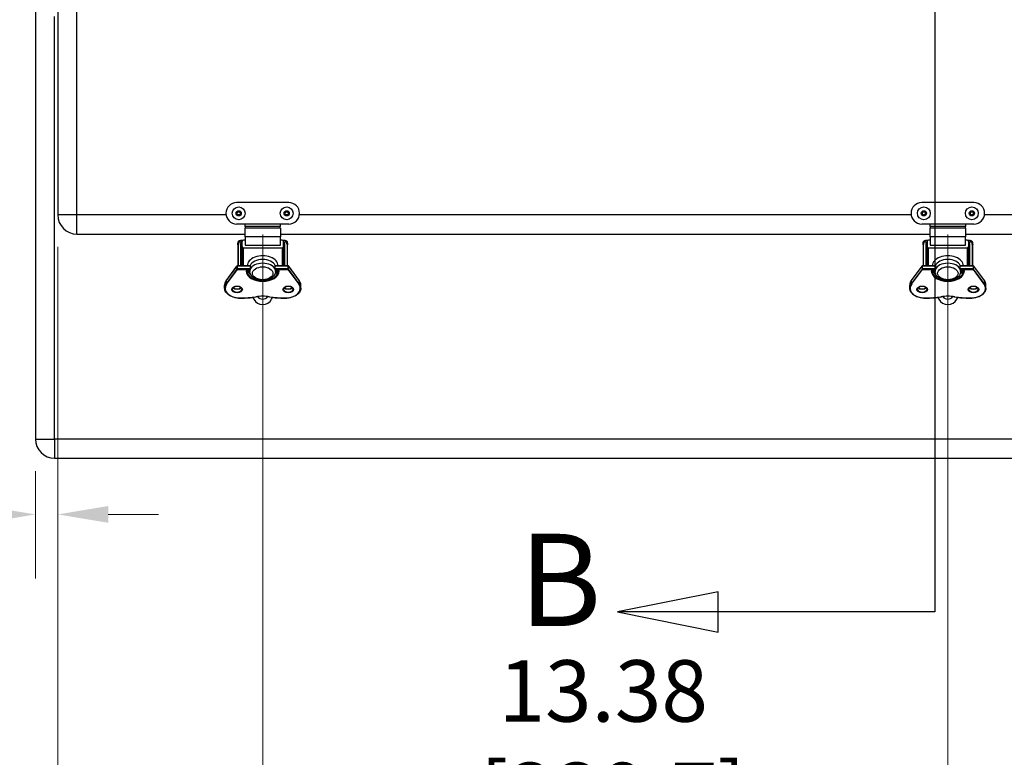
# Model space of a CAD drawing. Units: inches. Extents: x 1 to 339, y 6 to 214.
# Drawn here: x 89 to 109, y 75 to 90 of the extents above; entities that cross this region are included whole.
import ezdxf

# ---------------------------------------------------------------- set-up
doc = ezdxf.new("R2010")
doc.units = ezdxf.units.IN
doc.header["$LTSCALE"] = 10
doc.header["$MEASUREMENT"] = 0
doc.linetypes.add('DOUBLE_DASH_CHAIN', pattern=[1.2403, 0.6614, -0.0827, 0.1654, -0.0827, 0.1654, -0.0827])
for name, color, linetype, lineweight in [('Dimension (ANSI)', 7, 'Continuous', 13), ('Section Line (ANSI)', 7, 'DOUBLE_DASH_CHAIN', 30), ('Visible (ANSI)', 7, 'Continuous', 25), ('Visible Narrow (ANSI)', 7, 'Continuous', 25)]:
    doc.layers.add(name, color=color, linetype=linetype, lineweight=lineweight)
doc.styles.add('Label Text (ANSI)', font='arial.ttf')
doc.styles.add('Note Text (ANSI)', font='arial.ttf')
doc.dimstyles.new('Default (ANSI)', dxfattribs={"dimscale": 10, "dimtxt": 0.12, "dimasz": 0.098425, "dimexe": 0.125, "dimexo": 0.0625, "dimgap": 0.031496, "dimtad": 0, "dimtih": 1, "dimtoh": 1, "dimrnd": 1e-08, "dimzin": 0, "dimdsep": 46, "dimtxsty": 'Note Text (ANSI)', "dimcen": 0.09, "dimdle": 0.393701, "dimclrd": 256, "dimclre": 256, "dimclrt": 256, "dimadec": 0, "dimazin": 0, "dimtfac": 1, "dimtofl": 0, "dimtmove": 0, "dimatfit": 3, "dimfxl": 1, "dimtolj": 1, "dimtzin": 0, "dimlwd": -1, "dimlwe": -1, "dimarcsym": 0})

# ---------------------------------------------------------------- blocks, each defined once
blk = doc.blocks.new('2dTransSection1')
at = {"layer": 'Section Line (ANSI)', "linetype": 'DOUBLE_DASH_CHAIN', "ltscale": 0.274194}
blk.add_line((10.7204, 15.8294), (10.7204, 7.8294), dxfattribs=at)
at = {"layer": 'Section Line (ANSI)', "linetype": 'Continuous'}
for p, q in [((10.7204, 8.0074), (10.7204, 7.8294)), ((10.2978, 7.8687), (10.1009, 7.8294)), ((10.2978, 7.79), (10.2978, 7.8687)), ((10.2978, 7.8294), (10.1009, 7.8294)), ((10.1009, 7.8294), (10.2978, 7.79)), ((10.7204, 7.8294), (10.2978, 7.8294))]:
    blk.add_line(p, q, dxfattribs=at)
at = {"layer": 'Section Line (ANSI)', "linetype": 'Continuous', "flags": 128}
blk.add_lwpolyline([(10.2978, 7.8687), (10.1009, 7.8294), (10.2978, 7.79), (10.2978, 7.8687)], dxfattribs=at)
at = {"layer": 'Section Line (ANSI)'}
blk.add_solid([(10.2978, 7.8687), (10.1009, 7.8294), (10.2978, 7.79), (10.2978, 7.8687)], dxfattribs=at)
at = {"layer": 'Section Line (ANSI)', "insert": (9.9085, 7.7458), "char_height": 0.18, "attachment_point": 7, "style": 'Label Text (ANSI)'}
blk.add_mtext('B', dxfattribs=at)
blk = doc.blocks.new('*D56')
at = {"layer": 'Defpoints', "color": 0, "transparency": 16777216}
for p in [(90.084, 86.044), (89.647, 81.669), (90.084, 80.198)]:
    blk.add_point(p, dxfattribs=at)
at = {"layer": 'Dimension (ANSI)', "transparency": 16777216}
for p, q in [((90.084, 85.419), (90.084, 78.948)), ((89.647, 81.044), (89.647, 78.948)), ((88.663, 80.198), (86.874, 80.198)), ((91.069, 80.198), (92.053, 80.198))]:
    blk.add_line(p, q, dxfattribs=at)
for points in [[(88.663, 80.362), (88.663, 80.034), (89.647, 80.198)], [(91.069, 80.362), (91.069, 80.034), (90.084, 80.198)]]:
    blk.add_solid(points, dxfattribs=at)
at = {"layer": 'Dimension (ANSI)', "transparency": 16777216, "insert": (82.588, 81.969), "char_height": 1.2, "attachment_point": 1, "style": 'Note Text (ANSI)'}
blk.add_mtext('\\A1; 0.44\\P[11.1]', dxfattribs=at)
blk = doc.blocks.new('*D58')
at = {"layer": 'Defpoints', "color": 0, "transparency": 16777216}
for p in [(94.084, 86.285), (90.084, 86.044), (94.084, 74.748)]:
    blk.add_point(p, dxfattribs=at)
at = {"layer": 'Dimension (ANSI)', "transparency": 16777216}
for p, q in [((94.084, 85.66), (94.084, 73.498)), ((90.084, 85.419), (90.084, 73.498)), ((90.084, 74.748), (88.063, 74.748)), ((93.1, 74.748), (91.069, 74.748))]:
    blk.add_line(p, q, dxfattribs=at)
for points in [[(91.069, 74.912), (91.069, 74.584), (90.084, 74.748)], [(93.1, 74.912), (93.1, 74.584), (94.084, 74.748)]]:
    blk.add_solid(points, dxfattribs=at)
at = {"layer": 'Dimension (ANSI)', "transparency": 16777216, "insert": (82.844, 76.52), "char_height": 1.2, "attachment_point": 1, "style": 'Note Text (ANSI)'}
blk.add_mtext('\\A1; 4.00\\P[101.6]', dxfattribs=at)
blk = doc.blocks.new('*D59')
at = {"layer": 'Defpoints', "color": 0, "transparency": 16777216}
for p in [(94.084, 86.285), (107.459, 86.285), (107.459, 74.748)]:
    blk.add_point(p, dxfattribs=at)
at = {"layer": 'Dimension (ANSI)', "transparency": 16777216}
for p, q in [((94.084, 85.66), (94.084, 73.498)), ((107.459, 85.66), (107.459, 73.498)), ((95.069, 74.748), (98.005, 74.748)), ((106.475, 74.748), (103.539, 74.748))]:
    blk.add_line(p, q, dxfattribs=at)
for points in [[(95.069, 74.912), (95.069, 74.584), (94.084, 74.748)], [(106.475, 74.912), (106.475, 74.584), (107.459, 74.748)]]:
    blk.add_solid(points, dxfattribs=at)
at = {"layer": 'Dimension (ANSI)', "transparency": 16777216, "insert": (98.32, 77.353), "char_height": 1.2, "attachment_point": 1, "style": 'Note Text (ANSI)'}
blk.add_mtext('\\A1; 13.38\\P[339.7]{\\PTYP}', dxfattribs=at)

msp = doc.modelspace()

# ---------------------------------------------------------------- linework, layer by layer
at = {"layer": 'Visible (ANSI)'}
for p, q in [((89.647, 153.419), (89.647, 81.669)), ((90.084, 151.794), (90.084, 86.044)), ((94.593, 86.285), (93.576, 86.285)), ((107.968, 86.285), (106.951, 86.285)), ((93.741, 85.864), (93.576, 85.864)), ((93.74, 85.619), (93.74, 85.783)), ((94.429, 85.783), (93.74, 85.783)), ((93.741, 85.816), (93.741, 85.864)), ((93.741, 85.816), (93.741, 85.783)), ((94.428, 85.816), (93.741, 85.816)), ((94.428, 85.864), (94.428, 85.816)), ((94.593, 85.864), (94.428, 85.864)), ((94.428, 85.783), (94.428, 85.816)), ((94.429, 85.783), (94.429, 85.619)), ((107.116, 85.864), (106.951, 85.864)), ((107.115, 85.619), (107.115, 85.783)), ((107.804, 85.783), (107.115, 85.783)), ((107.116, 85.816), (107.116, 85.864)), ((107.116, 85.816), (107.116, 85.783)), ((107.803, 85.816), (107.116, 85.816)), ((107.803, 85.864), (107.803, 85.816)), ((107.968, 85.864), (107.803, 85.864)), ((107.803, 85.783), (107.803, 85.816)), ((107.804, 85.783), (107.804, 85.619)), ((90.459, 85.669), (93.74, 85.669)), ((93.691, 85.545), (93.649, 85.545)), ((93.74, 85.549), (93.708, 85.549)), ((93.74, 85.619), (93.74, 85.452)), ((94.429, 85.669), (107.115, 85.669)), ((94.429, 85.452), (94.429, 85.619)), ((94.461, 85.549), (94.429, 85.549)), ((94.52, 85.545), (94.478, 85.545)), ((107.066, 85.545), (107.024, 85.545)), ((107.115, 85.549), (107.083, 85.549)), ((107.115, 85.619), (107.115, 85.452)), ((107.804, 85.669), (120.49, 85.669)), ((107.804, 85.452), (107.804, 85.619)), ((107.836, 85.549), (107.804, 85.549)), ((107.895, 85.545), (107.853, 85.545)), ((93.6, 85.458), (93.6, 85.052)), ((93.678, 85.489), (93.652, 85.489)), ((93.662, 85.052), (93.662, 85.469)), ((93.678, 85.526), (93.678, 85.426)), ((93.678, 85.426), (93.678, 85.052)), ((93.708, 85.403), (94.461, 85.403)), ((94.491, 85.426), (94.491, 85.526)), ((94.516, 85.489), (94.491, 85.489)), ((94.491, 85.052), (94.491, 85.426)), ((94.506, 85.469), (94.506, 85.052)), ((94.569, 85.052), (94.569, 85.458)), ((106.975, 85.458), (106.975, 85.052)), ((107.053, 85.489), (107.027, 85.489)), ((107.037, 85.052), (107.037, 85.469)), ((107.053, 85.526), (107.053, 85.426)), ((107.053, 85.426), (107.053, 85.052)), ((107.083, 85.403), (107.836, 85.403)), ((107.866, 85.426), (107.866, 85.526)), ((107.891, 85.489), (107.866, 85.489)), ((107.866, 85.052), (107.866, 85.426)), ((107.881, 85.469), (107.881, 85.052)), ((107.944, 85.052), (107.944, 85.458)), ((93.583, 85.048), (93.37, 84.761)), ((93.841, 85.052), (93.591, 85.052)), ((93.841, 85.056), (93.841, 85.055)), ((93.841, 85.055), (93.841, 84.98)), ((93.841, 84.98), (93.841, 84.979)), ((94.327, 85.055), (94.327, 85.056)), ((94.327, 84.98), (94.327, 85.055)), ((94.578, 85.052), (94.327, 85.052)), ((94.327, 84.979), (94.327, 84.98)), ((94.798, 84.761), (94.586, 85.048)), ((106.958, 85.048), (106.745, 84.761)), ((107.216, 85.052), (106.966, 85.052)), ((107.216, 85.056), (107.216, 85.055)), ((107.216, 85.055), (107.216, 84.98)), ((107.216, 84.98), (107.216, 84.979)), ((107.702, 85.055), (107.702, 85.056)), ((107.702, 84.98), (107.702, 85.055)), ((107.953, 85.052), (107.702, 85.052)), ((107.702, 84.979), (107.702, 84.98)), ((108.173, 84.761), (107.961, 85.048)), ((93.782, 84.956), (93.835, 84.956)), ((94.333, 84.956), (94.387, 84.956)), ((107.157, 84.956), (107.21, 84.956)), ((107.708, 84.956), (107.762, 84.956)), ((93.34, 84.617), (93.34, 84.675)), ((94.829, 84.617), (94.829, 84.675)), ((106.715, 84.617), (106.715, 84.675)), ((108.204, 84.617), (108.204, 84.675)), ((93.89, 84.432), (93.909, 84.398)), ((94.259, 84.398), (94.278, 84.432)), ((107.265, 84.432), (107.284, 84.398)), ((107.634, 84.398), (107.653, 84.432)), ((90.022, 81.294), (161.772, 81.294))]:
    msp.add_line(p, q, dxfattribs=at)
at = {"layer": 'Visible (ANSI)', "flags": 128}
for points in [[(93.605, 85.51), (93.607, 85.518), (93.61, 85.525), (93.614, 85.532), (93.62, 85.537), (93.627, 85.541), (93.634, 85.543), (93.641, 85.544), (93.649, 85.545)], [(94.52, 85.545), (94.527, 85.544), (94.535, 85.543), (94.542, 85.541), (94.549, 85.537), (94.555, 85.532), (94.559, 85.525), (94.562, 85.518), (94.564, 85.51)], [(106.98, 85.51), (106.982, 85.518), (106.985, 85.525), (106.989, 85.532), (106.995, 85.537), (107.002, 85.541), (107.009, 85.543), (107.016, 85.544), (107.024, 85.545)], [(107.895, 85.545), (107.902, 85.544), (107.91, 85.543), (107.917, 85.541), (107.924, 85.537), (107.93, 85.532), (107.934, 85.525), (107.937, 85.518), (107.939, 85.51)], [(93.6, 85.458), (93.601, 85.484), (93.605, 85.51)], [(94.564, 85.51), (94.568, 85.484), (94.569, 85.458)], [(106.975, 85.458), (106.976, 85.484), (106.98, 85.51)], [(107.939, 85.51), (107.943, 85.484), (107.944, 85.458)], [(93.782, 84.956), (93.778, 84.955), (93.775, 84.954), (93.772, 84.953), (93.772, 84.952)], [(93.788, 84.956), (93.798, 84.939), (93.811, 84.923), (93.826, 84.908), (93.844, 84.894)], [(94.334, 84.94), (94.332, 84.92), (94.327, 84.901), (94.32, 84.883), (94.31, 84.866), (94.298, 84.85), (94.284, 84.835), (94.268, 84.822), (94.251, 84.811), (94.233, 84.801), (94.214, 84.792), (94.194, 84.784), (94.173, 84.778), (94.151, 84.773), (94.129, 84.77), (94.107, 84.768), (94.084, 84.767), (94.062, 84.768), (94.039, 84.77), (94.017, 84.773), (93.996, 84.778), (93.975, 84.784), (93.955, 84.792), (93.936, 84.801), (93.917, 84.811), (93.9, 84.822), (93.885, 84.835), (93.871, 84.85), (93.859, 84.866), (93.849, 84.883), (93.841, 84.901), (93.836, 84.92), (93.834, 84.94)], [(94.325, 84.894), (94.342, 84.908), (94.357, 84.923), (94.37, 84.939), (94.381, 84.956)], [(94.397, 84.952), (94.396, 84.953), (94.394, 84.954), (94.391, 84.955), (94.387, 84.956)], [(107.157, 84.956), (107.153, 84.955), (107.15, 84.954), (107.147, 84.953), (107.147, 84.952)], [(107.163, 84.956), (107.173, 84.939), (107.186, 84.923), (107.201, 84.908), (107.219, 84.894)], [(107.709, 84.94), (107.707, 84.92), (107.702, 84.901), (107.695, 84.883), (107.685, 84.866), (107.673, 84.85), (107.659, 84.835), (107.643, 84.822), (107.626, 84.811), (107.608, 84.801), (107.589, 84.792), (107.569, 84.784), (107.548, 84.778), (107.526, 84.773), (107.504, 84.77), (107.482, 84.768), (107.459, 84.767), (107.437, 84.768), (107.414, 84.77), (107.392, 84.773), (107.371, 84.778), (107.35, 84.784), (107.33, 84.792), (107.311, 84.801), (107.292, 84.811), (107.275, 84.822), (107.26, 84.835), (107.246, 84.85), (107.234, 84.866), (107.224, 84.883), (107.216, 84.901), (107.211, 84.92), (107.209, 84.94)], [(107.7, 84.894), (107.717, 84.908), (107.732, 84.923), (107.745, 84.939), (107.756, 84.956)], [(107.772, 84.952), (107.771, 84.953), (107.769, 84.954), (107.766, 84.955), (107.762, 84.956)], [(93.37, 84.761), (93.363, 84.751), (93.357, 84.74), (93.352, 84.73), (93.348, 84.719), (93.344, 84.708), (93.342, 84.697), (93.341, 84.686), (93.34, 84.675)], [(93.653, 84.417), (93.622, 84.418), (93.592, 84.421), (93.563, 84.425), (93.534, 84.432), (93.507, 84.44), (93.481, 84.45), (93.456, 84.461), (93.433, 84.474), (93.413, 84.489), (93.394, 84.504), (93.378, 84.521), (93.365, 84.539), (93.354, 84.558), (93.346, 84.577), (93.342, 84.597), (93.341, 84.607), (93.34, 84.617)], [(93.491, 84.598), (93.492, 84.607), (93.494, 84.612), (93.497, 84.617), (93.5, 84.622), (93.505, 84.627), (93.51, 84.631), (93.516, 84.635), (93.523, 84.639), (93.531, 84.643), (93.539, 84.646), (93.547, 84.648), (93.556, 84.65), (93.565, 84.652), (93.575, 84.653), (93.584, 84.653), (93.594, 84.653), (93.603, 84.652), (93.613, 84.65), (93.622, 84.648), (93.63, 84.646), (93.638, 84.643), (93.646, 84.639), (93.652, 84.635), (93.658, 84.631), (93.664, 84.627), (93.668, 84.622), (93.672, 84.617), (93.675, 84.612), (93.677, 84.607), (93.678, 84.598)], [(93.505, 84.626), (93.511, 84.621), (93.519, 84.615), (93.528, 84.611), (93.538, 84.607), (93.549, 84.604), (93.561, 84.601), (93.572, 84.6), (93.584, 84.6), (93.596, 84.6), (93.608, 84.601), (93.62, 84.604), (93.63, 84.607), (93.64, 84.611), (93.649, 84.615), (93.657, 84.621), (93.664, 84.626)], [(94.491, 84.598), (94.492, 84.607), (94.494, 84.612), (94.497, 84.617), (94.5, 84.622), (94.505, 84.627), (94.51, 84.631), (94.516, 84.635), (94.523, 84.639), (94.531, 84.643), (94.539, 84.646), (94.547, 84.648), (94.556, 84.65), (94.565, 84.652), (94.575, 84.653), (94.584, 84.653), (94.594, 84.653), (94.603, 84.652), (94.613, 84.65), (94.622, 84.648), (94.63, 84.646), (94.638, 84.643), (94.646, 84.639), (94.652, 84.635), (94.658, 84.631), (94.664, 84.627), (94.668, 84.622), (94.672, 84.617), (94.675, 84.612), (94.677, 84.607), (94.678, 84.598)], [(94.505, 84.626), (94.511, 84.621), (94.519, 84.615), (94.528, 84.611), (94.538, 84.607), (94.549, 84.604), (94.561, 84.601), (94.572, 84.6), (94.584, 84.6), (94.596, 84.6), (94.608, 84.601), (94.62, 84.604), (94.63, 84.607), (94.64, 84.611), (94.649, 84.615), (94.657, 84.621), (94.664, 84.626)], [(94.829, 84.617), (94.828, 84.607), (94.827, 84.597), (94.822, 84.577), (94.815, 84.558), (94.804, 84.539), (94.79, 84.521), (94.774, 84.504), (94.756, 84.489), (94.735, 84.474), (94.713, 84.461), (94.688, 84.45), (94.662, 84.44), (94.634, 84.432), (94.606, 84.425), (94.576, 84.421), (94.546, 84.418), (94.516, 84.417)], [(94.829, 84.675), (94.828, 84.686), (94.827, 84.697), (94.824, 84.708), (94.821, 84.719), (94.817, 84.73), (94.811, 84.74), (94.805, 84.751), (94.798, 84.761)], [(106.745, 84.761), (106.738, 84.751), (106.732, 84.74), (106.727, 84.73), (106.723, 84.719), (106.719, 84.708), (106.717, 84.697), (106.716, 84.686), (106.715, 84.675)], [(107.028, 84.417), (106.997, 84.418), (106.967, 84.421), (106.938, 84.425), (106.909, 84.432), (106.882, 84.44), (106.856, 84.45), (106.831, 84.461), (106.808, 84.474), (106.788, 84.489), (106.769, 84.504), (106.753, 84.521), (106.74, 84.539), (106.729, 84.558), (106.721, 84.577), (106.717, 84.597), (106.716, 84.607), (106.715, 84.617)], [(106.866, 84.598), (106.867, 84.607), (106.869, 84.612), (106.872, 84.617), (106.875, 84.622), (106.88, 84.627), (106.885, 84.631), (106.891, 84.635), (106.898, 84.639), (106.906, 84.643), (106.914, 84.646), (106.922, 84.648), (106.931, 84.65), (106.94, 84.652), (106.95, 84.653), (106.959, 84.653), (106.969, 84.653), (106.978, 84.652), (106.988, 84.65), (106.997, 84.648), (107.005, 84.646), (107.013, 84.643), (107.021, 84.639), (107.027, 84.635), (107.033, 84.631), (107.039, 84.627), (107.043, 84.622), (107.047, 84.617), (107.05, 84.612), (107.052, 84.607), (107.053, 84.598)], [(106.88, 84.626), (106.886, 84.621), (106.894, 84.615), (106.903, 84.611), (106.913, 84.607), (106.924, 84.604), (106.936, 84.601), (106.947, 84.6), (106.959, 84.6), (106.971, 84.6), (106.983, 84.601), (106.995, 84.604), (107.005, 84.607), (107.015, 84.611), (107.024, 84.615), (107.032, 84.621), (107.039, 84.626)], [(107.866, 84.598), (107.867, 84.607), (107.869, 84.612), (107.872, 84.617), (107.875, 84.622), (107.88, 84.627), (107.885, 84.631), (107.891, 84.635), (107.898, 84.639), (107.906, 84.643), (107.914, 84.646), (107.922, 84.648), (107.931, 84.65), (107.94, 84.652), (107.95, 84.653), (107.959, 84.653), (107.969, 84.653), (107.978, 84.652), (107.988, 84.65), (107.997, 84.648), (108.005, 84.646), (108.013, 84.643), (108.021, 84.639), (108.027, 84.635), (108.033, 84.631), (108.039, 84.627), (108.043, 84.622), (108.047, 84.617), (108.05, 84.612), (108.052, 84.607), (108.053, 84.598)], [(107.88, 84.626), (107.886, 84.621), (107.894, 84.615), (107.903, 84.611), (107.913, 84.607), (107.924, 84.604), (107.936, 84.601), (107.947, 84.6), (107.959, 84.6), (107.971, 84.6), (107.983, 84.601), (107.995, 84.604), (108.005, 84.607), (108.015, 84.611), (108.024, 84.615), (108.032, 84.621), (108.039, 84.626)], [(108.204, 84.617), (108.203, 84.607), (108.202, 84.597), (108.197, 84.577), (108.19, 84.558), (108.179, 84.539), (108.165, 84.521), (108.149, 84.504), (108.131, 84.489), (108.11, 84.474), (108.088, 84.461), (108.063, 84.45), (108.037, 84.44), (108.009, 84.432), (107.981, 84.425), (107.951, 84.421), (107.921, 84.418), (107.891, 84.417)], [(108.204, 84.675), (108.203, 84.686), (108.202, 84.697), (108.199, 84.708), (108.196, 84.719), (108.192, 84.73), (108.186, 84.74), (108.18, 84.751), (108.173, 84.761)], [(93.951, 84.441), (93.915, 84.435), (93.878, 84.43), (93.841, 84.426), (93.803, 84.423), (93.766, 84.42), (93.728, 84.418), (93.69, 84.417), (93.653, 84.417)], [(93.949, 84.443), (93.949, 84.443), (93.949, 84.443), (93.95, 84.443), (93.95, 84.442), (93.95, 84.442), (93.95, 84.442), (93.95, 84.442), (93.95, 84.442), (93.95, 84.442), (93.95, 84.442), (93.95, 84.442), (93.95, 84.441), (93.95, 84.441), (93.951, 84.441), (93.951, 84.441), (93.951, 84.441), (93.951, 84.441), (93.951, 84.441), (93.951, 84.441), (93.951, 84.441), (93.951, 84.441), (93.951, 84.441), (93.951, 84.441), (93.951, 84.441)], [(94.217, 84.441), (94.185, 84.448), (94.152, 84.452), (94.118, 84.455), (94.084, 84.456), (94.05, 84.455), (94.017, 84.452), (93.984, 84.448), (93.951, 84.441)], [(94.219, 84.443), (94.219, 84.443), (94.219, 84.443), (94.219, 84.443), (94.219, 84.442), (94.219, 84.442), (94.219, 84.442), (94.219, 84.442), (94.219, 84.442), (94.219, 84.442), (94.218, 84.442), (94.218, 84.442), (94.218, 84.441), (94.218, 84.441), (94.218, 84.441), (94.218, 84.441), (94.218, 84.441), (94.218, 84.441), (94.218, 84.441), (94.218, 84.441), (94.218, 84.441), (94.218, 84.441), (94.218, 84.441), (94.217, 84.441), (94.217, 84.441)], [(94.516, 84.417), (94.478, 84.417), (94.441, 84.418), (94.403, 84.42), (94.366, 84.423), (94.328, 84.426), (94.291, 84.43), (94.254, 84.435), (94.217, 84.441)], [(107.326, 84.441), (107.29, 84.435), (107.253, 84.43), (107.216, 84.426), (107.178, 84.423), (107.141, 84.42), (107.103, 84.418), (107.065, 84.417), (107.028, 84.417)], [(107.324, 84.443), (107.324, 84.443), (107.324, 84.443), (107.325, 84.443), (107.325, 84.442), (107.325, 84.442), (107.325, 84.442), (107.325, 84.442), (107.325, 84.442), (107.325, 84.442), (107.325, 84.442), (107.325, 84.442), (107.325, 84.441), (107.325, 84.441), (107.326, 84.441), (107.326, 84.441), (107.326, 84.441), (107.326, 84.441), (107.326, 84.441), (107.326, 84.441), (107.326, 84.441), (107.326, 84.441), (107.326, 84.441), (107.326, 84.441), (107.326, 84.441)], [(107.592, 84.441), (107.56, 84.448), (107.527, 84.452), (107.493, 84.455), (107.459, 84.456), (107.425, 84.455), (107.392, 84.452), (107.359, 84.448), (107.326, 84.441)], [(107.594, 84.443), (107.594, 84.443), (107.594, 84.443), (107.594, 84.443), (107.594, 84.442), (107.594, 84.442), (107.594, 84.442), (107.594, 84.442), (107.594, 84.442), (107.594, 84.442), (107.593, 84.442), (107.593, 84.442), (107.593, 84.441), (107.593, 84.441), (107.593, 84.441), (107.593, 84.441), (107.593, 84.441), (107.593, 84.441), (107.593, 84.441), (107.593, 84.441), (107.593, 84.441), (107.593, 84.441), (107.593, 84.441), (107.592, 84.441), (107.592, 84.441)], [(107.891, 84.417), (107.853, 84.417), (107.816, 84.418), (107.778, 84.42), (107.741, 84.423), (107.703, 84.426), (107.666, 84.43), (107.629, 84.435), (107.592, 84.441)]]:
    msp.add_lwpolyline(points, dxfattribs=at)
at = {"layer": 'Visible (ANSI)'}
for centre, radius in [((93.616, 86.075), 0.125), ((94.553, 86.075), 0.125), ((106.991, 86.075), 0.125), ((107.928, 86.075), 0.125), ((93.616, 86.075), 0.0313), ((94.553, 86.075), 0.0313), ((106.991, 86.075), 0.0313), ((107.928, 86.075), 0.0313)]:
    msp.add_circle(centre, radius, dxfattribs=at)
for centre, radius, start, end in [((93.576, 86.075), 0.21, 90, 270), ((94.593, 86.075), 0.21, 270, 90), ((106.951, 86.075), 0.21, 90, 270), ((107.968, 86.075), 0.21, 270, 90), ((90.459, 86.044), 0.375, 180, 270), ((93.591, 85.042), 0.01, 90, 143.5091), ((94.578, 85.042), 0.01, 36.4909, 90), ((106.966, 85.042), 0.01, 90, 143.5091), ((107.953, 85.042), 0.01, 36.4909, 90), ((94.084, 84.495), 0.2, 208.8911, 331.1089), ((94.084, 84.525), 0.125, 217.8261, 322.1739), ((107.459, 84.495), 0.2, 208.8911, 331.1089), ((107.459, 84.525), 0.125, 217.8261, 322.1739), ((90.022, 81.669), 0.375, 180, 270)]:
    msp.add_arc(centre, radius, start, end, dxfattribs=at)
for centre, major_axis, ratio, start_param, end_param in [((93.708, 85.526), (-0.03, 0), 0.777146, 4.712389, 6.283185), ((94.461, 85.526), (0.03, 0), 0.777146, 0, 1.570796), ((107.083, 85.526), (-0.03, 0), 0.777146, 4.712389, 6.283185), ((107.836, 85.526), (0.03, 0), 0.777146, 0, 1.570796), ((93.652, 85.469), (0, 0.0203), 0.49294, 4.712389, 6.283185), ((93.708, 85.426), (-0.03, 0), 0.777146, 0, 1.570796), ((94.461, 85.426), (0.03, 0), 0.777146, 4.712389, 6.283185), ((94.516, 85.469), (0, 0.0203), 0.49294, 0, 1.570796), ((107.027, 85.469), (0, 0.0203), 0.49294, 4.712389, 6.283185), ((107.083, 85.426), (-0.03, 0), 0.777146, 0, 1.570796), ((107.836, 85.426), (0.03, 0), 0.777146, 4.712389, 6.283185), ((107.891, 85.469), (0, 0.0203), 0.49294, 0, 1.570796), ((94.084, 84.942), (-0.25, 0), 0.62932, 6.044705, 6.29594), ((94.084, 85.019), (-0.25, 0), 0.62932, 6.044717, 6.071222), ((94.084, 85.019), (0.25, 0), 0.62932, 0.211964, 0.238468), ((94.084, 84.942), (0.25, 0), 0.62932, 6.270431, 6.521666), ((107.459, 84.942), (-0.25, 0), 0.62932, 6.044705, 6.29594), ((107.459, 85.019), (-0.25, 0), 0.62932, 6.044717, 6.071222), ((107.459, 85.019), (0.25, 0), 0.62932, 0.211964, 0.238468), ((107.459, 84.942), (0.25, 0), 0.62932, 6.270431, 6.521666)]:
    msp.add_ellipse(centre, major_axis=major_axis, ratio=ratio, start_param=start_param, end_param=end_param, dxfattribs=at)
at = {"layer": 'Visible Narrow (ANSI)'}
for p, q in [((90.459, 86.044), (90.459, 151.794)), ((90.022, 81.669), (90.022, 89.919)), ((90.459, 86.044), (90.084, 86.044)), ((93.368, 86.044), (90.459, 86.044)), ((90.459, 85.669), (90.459, 86.044)), ((106.743, 86.044), (94.801, 86.044)), ((120.118, 86.044), (108.176, 86.044)), ((94.428, 85.864), (93.741, 85.864)), ((107.803, 85.864), (107.116, 85.864)), ((94.429, 85.619), (93.74, 85.619)), ((107.804, 85.619), (107.115, 85.619)), ((93.61, 85.052), (93.61, 85.463)), ((93.678, 85.513), (93.615, 85.513)), ((93.652, 85.489), (93.652, 85.052)), ((93.708, 85.052), (93.708, 85.403)), ((93.74, 85.452), (94.429, 85.452)), ((94.461, 85.403), (94.461, 85.052)), ((94.554, 85.513), (94.491, 85.513)), ((94.516, 85.052), (94.516, 85.489)), ((94.559, 85.463), (94.559, 85.052)), ((106.985, 85.052), (106.985, 85.463)), ((107.053, 85.513), (106.99, 85.513)), ((107.027, 85.489), (107.027, 85.052)), ((107.083, 85.052), (107.083, 85.403)), ((107.115, 85.452), (107.804, 85.452)), ((107.836, 85.403), (107.836, 85.052)), ((107.929, 85.513), (107.866, 85.513)), ((107.891, 85.052), (107.891, 85.489)), ((107.934, 85.463), (107.934, 85.052)), ((93.369, 84.758), (93.582, 85.045)), ((93.582, 84.987), (93.369, 84.7)), ((93.378, 84.69), (93.591, 84.977)), ((93.582, 85.045), (93.582, 84.987)), ((93.591, 85.048), (93.591, 85.052)), ((93.591, 85.048), (93.841, 85.048)), ((93.591, 84.991), (93.591, 85.048)), ((93.841, 84.991), (93.591, 84.991)), ((93.591, 84.977), (93.591, 84.991)), ((93.591, 84.977), (93.84, 84.977)), ((93.836, 84.958), (93.782, 84.958)), ((93.782, 84.956), (93.782, 84.958)), ((94.327, 85.048), (94.578, 85.048)), ((94.578, 84.991), (94.327, 84.991)), ((94.328, 84.977), (94.578, 84.977)), ((94.387, 84.958), (94.333, 84.958)), ((94.387, 84.956), (94.387, 84.958)), ((94.578, 85.052), (94.578, 85.048)), ((94.578, 85.048), (94.578, 84.991)), ((94.578, 84.991), (94.578, 84.977)), ((94.578, 84.977), (94.79, 84.69)), ((94.587, 85.045), (94.799, 84.758)), ((94.587, 84.987), (94.587, 85.045)), ((94.799, 84.7), (94.587, 84.987)), ((106.744, 84.758), (106.957, 85.045)), ((106.957, 84.987), (106.744, 84.7)), ((106.753, 84.69), (106.966, 84.977)), ((106.957, 85.045), (106.957, 84.987)), ((106.966, 85.048), (106.966, 85.052)), ((106.966, 85.048), (107.216, 85.048)), ((106.966, 84.991), (106.966, 85.048)), ((107.216, 84.991), (106.966, 84.991)), ((106.966, 84.977), (106.966, 84.991)), ((106.966, 84.977), (107.215, 84.977)), ((107.211, 84.958), (107.157, 84.958)), ((107.157, 84.956), (107.157, 84.958)), ((107.702, 85.048), (107.953, 85.048)), ((107.953, 84.991), (107.702, 84.991)), ((107.703, 84.977), (107.953, 84.977)), ((107.762, 84.958), (107.708, 84.958)), ((107.762, 84.956), (107.762, 84.958)), ((107.953, 85.052), (107.953, 85.048)), ((107.953, 85.048), (107.953, 84.991)), ((107.953, 84.991), (107.953, 84.977)), ((107.953, 84.977), (108.165, 84.69)), ((107.962, 85.045), (108.174, 84.758)), ((107.962, 84.987), (107.962, 85.045)), ((108.174, 84.7), (107.962, 84.987)), ((93.369, 84.758), (93.369, 84.7)), ((94.799, 84.758), (94.799, 84.7)), ((106.744, 84.758), (106.744, 84.7)), ((108.174, 84.758), (108.174, 84.7)), ((93.653, 84.419), (93.653, 84.417)), ((94.516, 84.419), (94.516, 84.417)), ((107.028, 84.419), (107.028, 84.417)), ((107.891, 84.419), (107.891, 84.417)), ((89.647, 81.669), (90.022, 81.669)), ((161.772, 81.669), (90.022, 81.669)), ((90.022, 81.669), (90.022, 81.294))]:
    msp.add_line(p, q, dxfattribs=at)
at = {"layer": 'Visible Narrow (ANSI)', "flags": 128}
for points in [[(93.615, 85.513), (93.615, 85.516), (93.616, 85.518), (93.616, 85.521), (93.617, 85.523), (93.618, 85.526), (93.619, 85.528), (93.619, 85.53), (93.621, 85.532), (93.622, 85.534), (93.623, 85.535), (93.624, 85.537), (93.626, 85.538), (93.627, 85.539), (93.629, 85.54), (93.63, 85.541), (93.632, 85.542), (93.634, 85.543), (93.636, 85.543), (93.638, 85.544), (93.64, 85.544), (93.642, 85.544), (93.644, 85.544), (93.646, 85.545), (93.649, 85.545)], [(94.52, 85.545), (94.522, 85.545), (94.525, 85.544), (94.527, 85.544), (94.529, 85.544), (94.531, 85.544), (94.533, 85.543), (94.535, 85.543), (94.537, 85.542), (94.538, 85.541), (94.54, 85.54), (94.542, 85.539), (94.543, 85.538), (94.544, 85.537), (94.546, 85.535), (94.547, 85.534), (94.548, 85.532), (94.549, 85.53), (94.55, 85.528), (94.551, 85.526), (94.552, 85.523), (94.553, 85.521), (94.553, 85.518), (94.554, 85.516), (94.554, 85.513)], [(106.99, 85.513), (106.99, 85.516), (106.991, 85.518), (106.991, 85.521), (106.992, 85.523), (106.993, 85.526), (106.994, 85.528), (106.994, 85.53), (106.996, 85.532), (106.997, 85.534), (106.998, 85.535), (106.999, 85.537), (107.001, 85.538), (107.002, 85.539), (107.004, 85.54), (107.005, 85.541), (107.007, 85.542), (107.009, 85.543), (107.011, 85.543), (107.013, 85.544), (107.015, 85.544), (107.017, 85.544), (107.019, 85.544), (107.021, 85.545), (107.024, 85.545)], [(107.895, 85.545), (107.897, 85.545), (107.9, 85.544), (107.902, 85.544), (107.904, 85.544), (107.906, 85.544), (107.908, 85.543), (107.91, 85.543), (107.912, 85.542), (107.913, 85.541), (107.915, 85.54), (107.917, 85.539), (107.918, 85.538), (107.919, 85.537), (107.921, 85.535), (107.922, 85.534), (107.923, 85.532), (107.924, 85.53), (107.925, 85.528), (107.926, 85.526), (107.927, 85.523), (107.928, 85.521), (107.928, 85.518), (107.929, 85.516), (107.929, 85.513)]]:
    msp.add_lwpolyline(points, dxfattribs=at)
at = {"layer": 'Visible Narrow (ANSI)'}
for centre in [(93.616, 86.075), (94.553, 86.075), (106.991, 86.075), (107.928, 86.075)]:
    msp.add_circle(centre, 0.051, dxfattribs=at)
for centre, major_axis, ratio, start_param, end_param in [((93.61, 85.458), (-0.01, 0), 0.49294, 4.712389, 6.283185), ((93.615, 85.508), (-0.00983, 0.00184), 0.486524, 4.80325, 6.283185), ((93.7, 85.463), (0, 0.159), 0.566557, 1.25156, 1.570796), ((94.554, 85.508), (0.00983, 0.00184), 0.486524, 0, 1.479935), ((94.469, 85.463), (0, 0.159), 0.566557, 4.712389, 5.031625), ((94.559, 85.458), (0.01, 0), 0.49294, 0, 1.570796), ((106.985, 85.458), (-0.01, 0), 0.49294, 4.712389, 6.283185), ((106.99, 85.508), (-0.00983, 0.00184), 0.486524, 4.80325, 6.283185), ((107.075, 85.463), (0, 0.159), 0.566557, 1.25156, 1.570796), ((107.929, 85.508), (0.00983, 0.00184), 0.486524, 0, 1.479935), ((107.844, 85.463), (0, 0.159), 0.566557, 4.712389, 5.031625), ((107.934, 85.458), (0.01, 0), 0.49294, 0, 1.570796), ((94.084, 85.057), (0.3, 0), 0.62932, 6.255928, 9.452035), ((94.084, 85.018), (-0.25, 0), 0.62932, 3.380067, 6.044711), ((107.459, 85.057), (0.3, 0), 0.62932, 6.255928, 9.452035), ((107.459, 85.018), (-0.25, 0), 0.62932, 3.380067, 6.044711), ((93.591, 85.042), (-0.00804, 0.00595), 0.704547, 0, 0.480434), ((93.591, 85.042), (0.01, 0), 0.62932, 1.570796, 2.70591), ((93.591, 84.985), (-0.01, 0), 0.62932, 4.712389, 5.847502), ((93.591, 84.985), (-0.00804, 0.00595), 0.704547, 0.480434, 2.051231), ((93.782, 84.945), (-0.02, 0), 0.62932, 4.712389, 6.316249), ((94.084, 84.943), (0.25, 0), 0.62932, 0.238474, 2.903118), ((94.387, 84.945), (0.02, 0), 0.62932, 6.250121, 7.853982), ((94.578, 85.042), (0.01, 0), 0.62932, 0.435683, 1.570796), ((94.578, 84.985), (-0.01, 0), 0.62932, 3.577276, 4.712389), ((94.578, 84.985), (-0.00804, -0.00595), 0.704547, 1.090362, 2.661158), ((94.578, 85.042), (0.00804, 0.00595), 0.704547, 5.802751, 6.283185), ((106.966, 85.042), (-0.00804, 0.00595), 0.704547, 0, 0.480434), ((106.966, 85.042), (0.01, 0), 0.62932, 1.570796, 2.70591), ((106.966, 84.985), (-0.01, 0), 0.62932, 4.712389, 5.847502), ((106.966, 84.985), (-0.00804, 0.00595), 0.704547, 0.480434, 2.051231), ((107.157, 84.945), (-0.02, 0), 0.62932, 4.712389, 6.316249), ((107.459, 84.943), (0.25, 0), 0.62932, 0.238474, 2.903118), ((107.762, 84.945), (0.02, 0), 0.62932, 6.250121, 7.853982), ((107.953, 85.042), (0.01, 0), 0.62932, 0.435683, 1.570796), ((107.953, 84.985), (-0.01, 0), 0.62932, 3.577276, 4.712389), ((107.953, 84.985), (-0.00804, -0.00595), 0.704547, 1.090362, 2.661158), ((107.953, 85.042), (0.00804, 0.00595), 0.704547, 5.802751, 6.283185), ((93.762, 84.953), (0.00999, 0.00052), 0.776721, 4.671589, 6.201696), ((94.084, 84.952), (-0.323, 0), 0.62932, 0.033064, 3.108529), ((94.084, 84.959), (0.312, 0), 0.62932, 3.176128, 6.24865), ((94.084, 85.017), (-0.313, 0), 0.62932, 0.315492, 0.700991), ((94.084, 85.057), (0.3, 0), 0.62932, 3.708194, 3.730297), ((94.084, 85.017), (0.313, 0), 0.62932, 5.582194, 5.967693), ((94.084, 85.057), (0.3, 0), 0.62932, 5.694481, 5.716584), ((94.407, 84.953), (-0.00999, 0.00052), 0.776721, 0.08149, 1.611597), ((107.137, 84.953), (0.00999, 0.00052), 0.776721, 4.671589, 6.201696), ((107.459, 84.952), (-0.323, 0), 0.62932, 0.033064, 3.108529), ((107.459, 84.959), (0.313, 0), 0.62932, 3.176128, 6.24865), ((107.459, 85.017), (-0.312, 0), 0.62932, 0.315492, 0.700991), ((107.459, 85.057), (0.3, 0), 0.62932, 3.708194, 3.730297), ((107.459, 85.017), (0.312, 0), 0.62932, 5.582194, 5.967693), ((107.459, 85.057), (0.3, 0), 0.62932, 5.694481, 5.716584), ((107.782, 84.953), (-0.00999, 0.00052), 0.776721, 0.08149, 1.611597), ((93.653, 84.609), (-0.302, 0), 0.62932, 5.847502, 7.853982), ((93.653, 84.675), (-0.312, 0), 0.62932, 5.847502, 6.283185), ((93.653, 84.617), (-0.313, 0), 0.62932, 5.847502, 6.283185), ((93.378, 84.755), (-0.00804, 0.00595), 0.704547, 0, 0.480434), ((93.378, 84.698), (0.00804, -0.00595), 0.704547, 3.622027, 5.192823), ((93.584, 84.598), (0.0938, 0), 0.62932, 3.141593, 6.283185), ((93.584, 84.655), (0.0938, 0), 0.62932, 3.670928, 5.75385), ((94.584, 84.598), (0.0938, 0), 0.62932, 3.141593, 6.283185), ((94.584, 84.655), (0.0938, 0), 0.62932, 3.670928, 5.75385), ((94.516, 84.609), (0.302, 0), 0.62932, 4.712389, 6.718868), ((94.79, 84.698), (0.00804, 0.00595), 0.704547, 4.231955, 5.802751), ((94.79, 84.755), (0.00804, 0.00595), 0.704547, 5.802751, 6.283185), ((94.516, 84.675), (0.312, 0), 0.62932, 0, 0.435683), ((94.516, 84.617), (0.312, 0), 0.62932, 0, 0.435683), ((107.028, 84.609), (-0.303, 0), 0.62932, 5.847502, 7.853982), ((107.028, 84.675), (-0.313, 0), 0.62932, 5.847502, 6.283185), ((107.028, 84.617), (-0.312, 0), 0.62932, 5.847502, 6.283185), ((106.753, 84.755), (-0.00804, 0.00595), 0.704547, 0, 0.480434), ((106.753, 84.698), (0.00804, -0.00595), 0.704547, 3.622027, 5.192823), ((106.959, 84.598), (0.0938, 0), 0.62932, 3.141593, 6.283185), ((106.959, 84.655), (0.0938, 0), 0.62932, 3.670928, 5.75385), ((107.959, 84.598), (0.0938, 0), 0.62932, 3.141593, 6.283185), ((107.959, 84.655), (0.0938, 0), 0.62932, 3.670928, 5.75385), ((107.891, 84.609), (0.303, 0), 0.62932, 4.712389, 6.718868), ((108.165, 84.698), (0.00804, 0.00595), 0.704547, 4.231955, 5.802751), ((108.165, 84.755), (0.00804, 0.00595), 0.704547, 5.802751, 6.283185), ((107.891, 84.675), (0.312, 0), 0.62932, 0, 0.435683), ((107.891, 84.617), (0.312, 0), 0.62932, 0, 0.435683), ((93.653, 85.159), (-1.176, 0), 0.62932, 1.570796, 1.825879), ((94.084, 84.216), (-0.385, 0), 0.62932, 4.354044, 5.070734), ((94.516, 85.159), (-1.176, 0), 0.62932, 1.315714, 1.570796), ((107.028, 85.159), (-1.176, 0), 0.62932, 1.570796, 1.825879), ((107.459, 84.216), (-0.385, 0), 0.62932, 4.354044, 5.070734), ((107.891, 85.159), (-1.176, 0), 0.62932, 1.315714, 1.570796)]:
    msp.add_ellipse(centre, major_axis=major_axis, ratio=ratio, start_param=start_param, end_param=end_param, dxfattribs=at)
for centre, major_axis in [((94.084, 84.904), (-0.2, 0)), ((107.459, 84.904), (-0.2, 0)), ((93.584, 84.59), (0.104, 0)), ((94.584, 84.59), (0.104, 0)), ((106.959, 84.59), (0.104, 0)), ((107.959, 84.59), (0.104, 0))]:
    msp.add_ellipse(centre, major_axis=major_axis, ratio=0.62932, dxfattribs=at)

# ---------------------------------------------------------------- block references
at = {"layer": 'Section Line (ANSI)', "xscale": 10, "yscale": 10, "zscale": 10}
msp.add_blockref('2dTransSection1', (0, 0), dxfattribs=at)

# ---------------------------------------------------------------- dimensions: what is measured, and where the dimension line sits
at = {"layer": 'Dimension (ANSI)'}
for base, p1, p2, text, override, picture, middle in [((94.084, 74.748), (90.084, 86.044), (94.084, 86.285), ' <>\\X[101.6]', {"dimtih": 0, "dimtoh": 0, "dimdec": 2, "dimpost": '\\X', "dimtp": 0, "dimtm": 0, "dimtdec": 2, "dimatfit": 2, "dimtvp": -0.25}, '*D58', (85.296, 74.748)), ((107.459335119, 74.748390511), (94.084335119, 86.284794802), (107.459335119, 86.284794802), ' <>\\X[339.7]{\\PTYP}', {"dimtih": 0, "dimtoh": 0, "dimdec": 2, "dimpost": '\\X', "dimtp": 0, "dimtm": 0, "dimtdec": 2, "dimatfit": 1, "dimtvp": -0.333333}, '*D59', (100.771835119, 74.748390511)), ((90.084, 80.198), (89.647, 81.669), (90.084, 86.044), ' <>\\X[11.1]', {"dimtih": 0, "dimtoh": 0, "dimdec": 2, "dimpost": '\\X', "dimtp": 0, "dimtm": 0, "dimtdec": 2, "dimatfit": 1, "dimtvp": -0.25}, '*D56', (84.574, 80.198))]:
    dim = msp.add_linear_dim(base=base, p1=p1, p2=p2, angle=180, text=text, dimstyle='Default (ANSI)', override=override, dxfattribs=at)
    dim.commit()
    dim.dimension.update_dxf_attribs({"geometry": picture, "text_midpoint": middle, "dimtype": 160})

doc.saveas('drawing.dxf')
